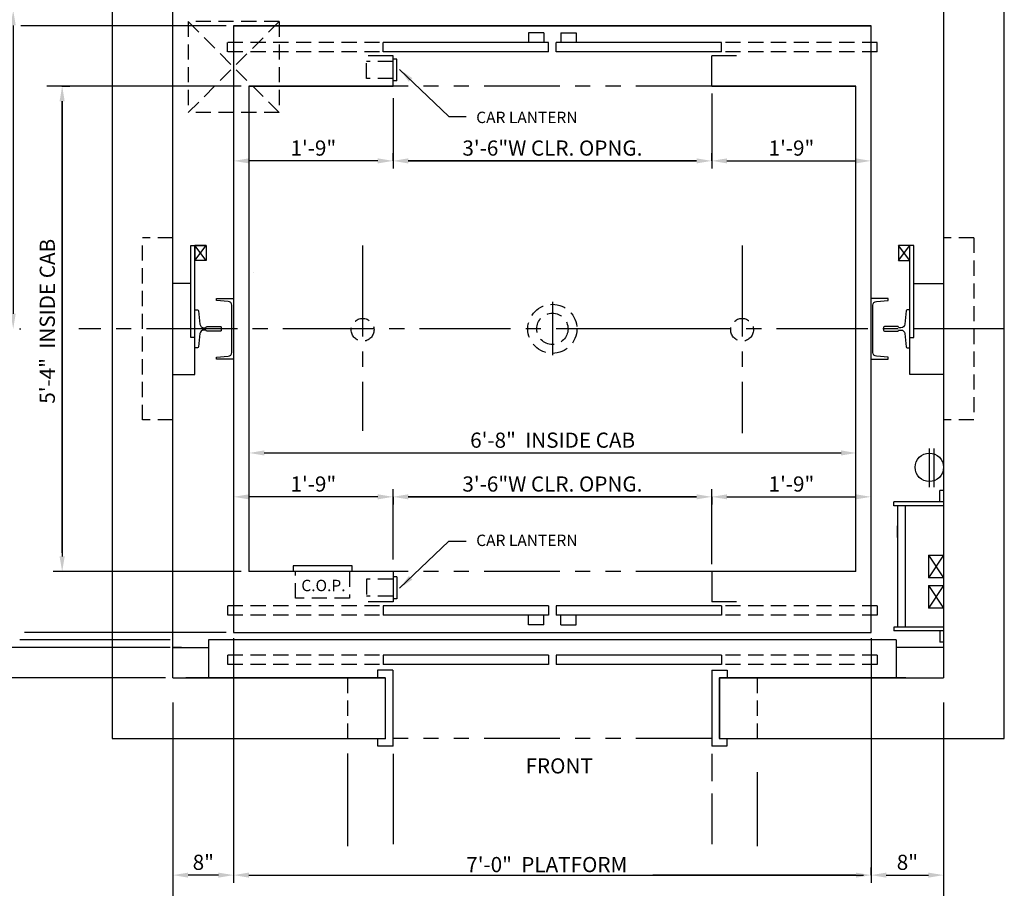
# Model space of a CAD drawing. Extents: x -30 to 672, y 277 to 868.
# Drawn here: x 460 to 590, y 690 to 804 of the extents above; entities that cross this region are included whole.
import ezdxf

# ---------------------------------------------------------------- set-up
doc = ezdxf.new("R2010")
doc.units = 0
doc.header["$LTSCALE"] = 16
doc.header["$MEASUREMENT"] = 0
for name, pattern in [('CENTER2', [1.125, 0.75, -0.125, 0.125, -0.125]), ('HIDDEN', [0.375, 0.25, -0.125]), ('HIDDEN2', [0.1875, 0.125, -0.0625]), ('PHANTOM2', [1.25, 0.625, -0.125, 0.125, -0.125, 0.125, -0.125])]:
    doc.linetypes.add(name, pattern=pattern)
doc.layers.get('0').update_dxf_attribs({"linetype": 'CONTINUOUS'})
doc.layers.get('DEFPOINTS').update_dxf_attribs({"linetype": 'CONTINUOUS'})
for name, color, linetype in [('1', 7, 'CONTINUOUS'), ('12', 4, 'CONTINUOUS'), ('2', 1, 'CENTER2'), ('3', 3, 'CONTINUOUS'), ('4', 3, 'HIDDEN2'), ('5', 5, 'CONTINUOUS'), ('7', 5, 'PHANTOM2')]:
    doc.layers.add(name, color=color, linetype=linetype)
doc.styles.add('BASIC', font='SIMPLEX')
doc.styles.get("Standard").update_dxf_attribs({"font": 'SIMPLEX.shx'})
doc.dimstyles.get("Standard").update_dxf_attribs({"dimtxt": 0.18, "dimasz": 0.18, "dimexe": 0.18, "dimexo": 0.0625, "dimgap": 0.09, "dimtad": 0, "dimtih": 1, "dimtoh": 1, "dimdec": 4, "dimzin": 0, "dimdsep": 46, "dimtxsty": 'Standard', "dimcen": 0.09, "dimadec": 0, "dimazin": 0, "dimtfac": 1, "dimtdec": 4, "dimtofl": 0, "dimtmove": 0, "dimatfit": 3, "dimfxl": 1, "dimtolj": 1, "dimtzin": 0, "dimarcsym": 0})

# ---------------------------------------------------------------- blocks, each defined once
blk = doc.blocks.new('*D110')
at = {"layer": '5', "lineweight": -2}
blk.add_line((486.36, 691.73), (482.36, 691.73), dxfattribs=at)
at = {"layer": '5'}
for points in [[(482.36, 692.06), (482.36, 691.4), (480.36, 691.73)], [(486.36, 692.06), (486.36, 691.4), (488.36, 691.73)]]:
    blk.add_solid(points, dxfattribs=at)
at = {"layer": 'DEFPOINTS', "color": 0}
for p in [(480.36, 691.73), (480.36, 691.73), (488.36, 691.73)]:
    blk.add_point(p, dxfattribs=at)
at = {"layer": '5', "color": 3, "insert": (484.36, 693.42), "char_height": 2, "attachment_point": 5}
blk.add_mtext('\\A1;8"', dxfattribs=at)
blk = doc.blocks.new('*D114')
at = {"layer": '5', "lineweight": -2}
for p, q in [((509.36, 741.09), (509.36, 740.59)), ((511.36, 741.59), (549.36, 741.59)), ((551.36, 741.59), (551.36, 740.59))]:
    blk.add_line(p, q, dxfattribs=at)
at = {"layer": '5'}
for points in [[(511.36, 741.92), (511.36, 741.26), (509.36, 741.59)], [(549.36, 741.92), (549.36, 741.26), (551.36, 741.59)]]:
    blk.add_solid(points, dxfattribs=at)
at = {"layer": 'DEFPOINTS', "color": 0}
for p in [(551.36, 742.59), (509.36, 742.09), (551.36, 741.59)]:
    blk.add_point(p, dxfattribs=at)
at = {"layer": '5', "color": 3, "insert": (530.36, 743.28), "char_height": 2, "attachment_point": 5}
blk.add_mtext('\\A1;3\'-6"W CLR. OPNG.', dxfattribs=at)
blk = doc.blocks.new('*D115')
at = {"layer": '5', "lineweight": -2}
for p, q in [((490.39, 747.87), (490.39, 748.37)), ((492.39, 747.37), (568.39, 747.37))]:
    blk.add_line(p, q, dxfattribs=at)
at = {"layer": '5'}
for points in [[(492.39, 747.71), (492.39, 747.04), (490.39, 747.37)], [(568.39, 747.71), (568.39, 747.04), (570.39, 747.37)]]:
    blk.add_solid(points, dxfattribs=at)
at = {"layer": 'DEFPOINTS', "color": 0}
for p in [(570.39, 747.37), (570.39, 747.37), (490.39, 746.87)]:
    blk.add_point(p, dxfattribs=at)
at = {"layer": '5', "color": 3, "insert": (530.39, 749.06), "char_height": 2, "attachment_point": 5}
blk.add_mtext('\\A1;6\'-8"  INSIDE CAB', dxfattribs=at)
blk = doc.blocks.new('*D118')
at = {"layer": '5', "lineweight": -2}
for p, q in [((488.36, 691.73), (488.36, 692.73)), ((490.36, 691.73), (515.64, 691.73)), ((570.36, 691.73), (543.6, 691.73)), ((572.36, 691.73), (572.36, 692.73))]:
    blk.add_line(p, q, dxfattribs=at)
at = {"layer": '5'}
for points in [[(490.36, 692.06), (490.36, 691.4), (488.36, 691.73)], [(570.36, 692.06), (570.36, 691.4), (572.36, 691.73)]]:
    blk.add_solid(points, dxfattribs=at)
at = {"layer": 'DEFPOINTS', "color": 0}
for p in [(572.36, 691.73), (488.36, 690.73), (572.36, 690.73)]:
    blk.add_point(p, dxfattribs=at)
at = {"layer": '5', "color": 3, "insert": (529.62, 693.12), "char_height": 2, "attachment_point": 5}
blk.add_mtext('\\A1;7\'-0"  PLATFORM', dxfattribs=at)
blk = doc.blocks.new('*D119')
at = {"layer": '5', "lineweight": -2}
for p, q in [((507.36, 741.59), (490.36, 741.59)), ((509.36, 741.59), (509.36, 740.59))]:
    blk.add_line(p, q, dxfattribs=at)
at = {"layer": '5'}
for points in [[(490.36, 741.92), (490.36, 741.26), (488.36, 741.59)], [(507.36, 741.92), (507.36, 741.26), (509.36, 741.59)]]:
    blk.add_solid(points, dxfattribs=at)
at = {"layer": 'DEFPOINTS', "color": 0}
for p in [(509.36, 742.59), (488.36, 741.59), (488.36, 741.59)]:
    blk.add_point(p, dxfattribs=at)
at = {"layer": '5', "color": 3, "insert": (498.86, 743.28), "char_height": 2, "attachment_point": 5}
blk.add_mtext('\\A1;1\'-9"', dxfattribs=at)
blk = doc.blocks.new('*D121')
at = {"layer": '5', "lineweight": -2}
blk.add_line((574.36, 691.73), (579.92, 691.73), dxfattribs=at)
at = {"layer": '5'}
for points in [[(574.36, 692.06), (574.36, 691.4), (572.36, 691.73)], [(579.92, 692.06), (579.92, 691.4), (581.92, 691.73)]]:
    blk.add_solid(points, dxfattribs=at)
at = {"layer": 'DEFPOINTS', "color": 0}
for p in [(572.36, 691.73), (581.92, 691.73), (581.92, 691.73)]:
    blk.add_point(p, dxfattribs=at)
at = {"layer": '5', "color": 3, "insert": (577.14, 693.42), "char_height": 2, "attachment_point": 5}
blk.add_mtext('\\A1;8"', dxfattribs=at)
blk = doc.blocks.new('*D126')
at = {"layer": '5', "lineweight": -2}
for p, q in [((465.76, 795.73), (466.76, 795.73)), ((465.76, 793.73), (465.76, 733.73))]:
    blk.add_line(p, q, dxfattribs=at)
at = {"layer": '5'}
for points in [[(465.42, 793.73), (466.09, 793.73), (465.76, 795.73)], [(465.42, 733.73), (466.09, 733.73), (465.76, 731.73)]]:
    blk.add_solid(points, dxfattribs=at)
at = {"layer": 'DEFPOINTS', "color": 0}
for p in [(464.76, 795.73), (465.76, 731.73), (465.76, 731.73)]:
    blk.add_point(p, dxfattribs=at)
at = {"layer": '5', "color": 3, "insert": (463.8, 764.73), "char_height": 2, "attachment_point": 5, "rotation": 90}
blk.add_mtext('\\A1;5\'-4"  INSIDE CAB', dxfattribs=at)
blk = doc.blocks.new('*D130')
at = {"layer": '5', "lineweight": -2}
for p, q in [((551.36, 741.59), (551.36, 740.59)), ((553.36, 741.59), (570.36, 741.59))]:
    blk.add_line(p, q, dxfattribs=at)
at = {"layer": '5'}
for points in [[(553.36, 741.92), (553.36, 741.26), (551.36, 741.59)], [(570.36, 741.92), (570.36, 741.26), (572.36, 741.59)]]:
    blk.add_solid(points, dxfattribs=at)
at = {"layer": 'DEFPOINTS', "color": 0}
for p in [(551.36, 742.59), (572.36, 741.59), (572.36, 741.59)]:
    blk.add_point(p, dxfattribs=at)
at = {"layer": '5', "color": 3, "insert": (561.86, 743.28), "char_height": 2, "attachment_point": 5}
blk.add_mtext('\\A1;1\'-9"', dxfattribs=at)
blk = doc.blocks.new('*D137')
at = {"layer": '5', "lineweight": -2}
for p, q in [((509.36, 785.87), (509.36, 786.87)), ((507.36, 785.87), (490.36, 785.87))]:
    blk.add_line(p, q, dxfattribs=at)
at = {"layer": '5'}
for points in [[(490.36, 786.2), (490.36, 785.54), (488.36, 785.87)], [(507.36, 786.2), (507.36, 785.54), (509.36, 785.87)]]:
    blk.add_solid(points, dxfattribs=at)
at = {"layer": 'DEFPOINTS', "color": 0}
for p in [(488.36, 785.87), (488.36, 785.87), (509.36, 784.87)]:
    blk.add_point(p, dxfattribs=at)
at = {"layer": '5', "color": 3, "insert": (498.86, 787.56), "char_height": 2, "attachment_point": 5}
blk.add_mtext('\\A1;1\'-9"', dxfattribs=at)
blk = doc.blocks.new('*D138')
at = {"layer": '5', "lineweight": -2}
for p, q in [((509.36, 786.37), (509.36, 786.87)), ((551.36, 785.87), (551.36, 786.87)), ((511.36, 785.87), (549.36, 785.87))]:
    blk.add_line(p, q, dxfattribs=at)
at = {"layer": '5'}
for points in [[(511.36, 786.2), (511.36, 785.54), (509.36, 785.87)], [(549.36, 786.2), (549.36, 785.54), (551.36, 785.87)]]:
    blk.add_solid(points, dxfattribs=at)
at = {"layer": 'DEFPOINTS', "color": 0}
for p in [(509.36, 785.37), (551.36, 785.87), (551.36, 784.87)]:
    blk.add_point(p, dxfattribs=at)
at = {"layer": '5', "color": 3, "insert": (530.36, 787.56), "char_height": 2, "attachment_point": 5}
blk.add_mtext('\\A1;3\'-6"W CLR. OPNG.', dxfattribs=at)
blk = doc.blocks.new('*D139')
at = {"layer": '5', "lineweight": -2}
for p, q in [((551.36, 785.87), (551.36, 786.87)), ((553.36, 785.87), (570.36, 785.87))]:
    blk.add_line(p, q, dxfattribs=at)
at = {"layer": '5'}
for points in [[(553.36, 786.2), (553.36, 785.54), (551.36, 785.87)], [(570.36, 786.2), (570.36, 785.54), (572.36, 785.87)]]:
    blk.add_solid(points, dxfattribs=at)
at = {"layer": 'DEFPOINTS', "color": 0}
for p in [(572.36, 785.87), (572.36, 785.87), (551.36, 784.87)]:
    blk.add_point(p, dxfattribs=at)
at = {"layer": '5', "color": 3, "insert": (561.86, 787.56), "char_height": 2, "attachment_point": 5}
blk.add_mtext('\\A1;1\'-9"', dxfattribs=at)
blk = doc.blocks.new('*D142')
at = {"layer": '5', "lineweight": -2}
for p, q in [((458.31, 805.73), (460.31, 805.73)), ((459.31, 803.73), (459.31, 765.73)), ((460.13, 763.73), (460.31, 763.73))]:
    blk.add_line(p, q, dxfattribs=at)
at = {"layer": '5'}
for points in [[(458.97, 803.73), (459.64, 803.73), (459.31, 805.73)], [(458.97, 765.73), (459.64, 765.73), (459.31, 763.73)]]:
    blk.add_solid(points, dxfattribs=at)
at = {"layer": 'DEFPOINTS', "color": 0}
for p in [(457.31, 805.73), (459.13, 763.73), (459.31, 763.73)]:
    blk.add_point(p, dxfattribs=at)
at = {"layer": '5', "color": 3, "insert": (457.62, 784.73), "char_height": 2, "attachment_point": 5, "rotation": 90}
blk.add_mtext('\\A1;3\'-6"', dxfattribs=at)

msp = doc.modelspace()

# ---------------------------------------------------------------- linework, layer by layer
for p, q in [((484.73102, 772.72958), (483.23102, 774.72958)), ((484.73102, 772.72958), (483.23102, 774.72958)), ((577.48102, 772.72958), (575.98102, 774.72958)), ((575.98102, 772.72958), (577.48102, 774.72958)), ((577.48102, 772.72958), (575.98102, 774.72958)), ((575.98102, 772.72958), (577.48102, 774.72958))]:
    msp.add_line(p, q)
at = {"linetype": 'ByBlock'}
for p, q in [((490.98102, 771.10458), (490.98102, 771.10458)), ((490.98102, 771.10458), (490.98102, 771.10458)), ((570.35602, 745.10458), (570.35602, 745.10458)), ((570.35602, 745.10458), (570.35602, 745.10458))]:
    msp.add_line(p, q, dxfattribs=at)
for points in [[(480.35602, 757.72958), (483.23102, 757.72958), (483.23102, 774.72958)], [(480.35602, 757.72958), (483.23102, 757.72958), (483.23102, 774.72958)], [(483.23102, 762.60458), (482.73102, 762.60458), (482.73102, 774.72958), (484.73102, 774.72958), (484.73102, 772.72958), (483.23102, 772.72958)], [(483.23102, 762.60458), (482.73102, 762.60458), (482.73102, 774.72958), (484.73102, 774.72958), (484.73102, 772.72958), (483.23102, 772.72958)], [(484.73102, 774.72958), (484.73102, 772.72958), (483.23102, 772.72958), (484.73102, 774.72958), (483.23102, 774.72958), (483.23102, 772.72958)], [(484.73102, 774.72958), (484.73102, 772.72958), (483.23102, 772.72958), (484.73102, 774.72958), (483.23102, 774.72958), (483.23102, 772.72958)], [(577.48102, 762.60458), (577.98102, 762.60458), (577.98102, 774.72958), (575.98102, 774.72958), (575.98102, 772.72958), (577.48102, 772.72958)], [(577.48102, 762.60458), (577.98102, 762.60458), (577.98102, 774.72958), (575.98102, 774.72958), (575.98102, 772.72958), (577.48102, 772.72958)], [(581.90954, 757.72958), (577.48102, 757.72958), (577.48102, 774.72958)], [(581.90954, 757.72958), (577.48102, 757.72958), (577.48102, 774.72958)]]:
    msp.add_lwpolyline(points)
at = {"layer": '1'}
for p, q in [((472.35602, 817.72958), (472.35602, 709.72958)), ((472.35602, 817.72958), (472.35602, 709.72958)), ((589.90954, 709.72958), (589.90954, 817.72958)), ((480.35602, 717.72958), (480.35602, 809.72958)), ((480.35602, 718.22958), (480.35602, 809.72958)), ((581.90954, 809.72958), (581.90954, 717.72958)), ((581.90954, 809.72958), (581.90954, 717.72958)), ((488.35602, 803.72958), (572.35602, 803.72958)), ((488.35602, 803.72958), (572.35602, 803.72958)), ((488.35602, 803.72958), (568.47878, 803.72958)), ((488.35602, 803.72958), (572.35602, 803.72958)), ((488.35602, 803.72958), (572.35602, 803.72958)), ((488.35602, 803.68819), (488.35602, 724.22958)), ((488.35602, 803.68819), (488.35602, 723.72958)), ((488.35602, 803.68819), (572.35602, 803.68819)), ((488.35602, 803.68819), (572.35602, 803.68819)), ((572.35602, 725.22958), (572.35602, 803.68819)), ((572.35602, 723.72958), (572.35602, 803.68819)), ((529.8554, 801.47677), (508.07821, 801.47677)), ((508.07821, 800.22521), (508.07821, 801.47677)), ((529.8554, 800.22521), (529.8554, 801.47677)), ((552.63384, 801.47677), (530.85665, 801.47677)), ((530.85665, 800.22521), (530.85665, 801.47677)), ((552.63384, 800.22521), (552.63384, 801.47677)), ((509.35602, 799.72458), (506.07571, 799.72458)), ((529.8554, 800.22521), (508.07821, 800.22521)), ((509.35602, 795.72958), (509.35602, 799.72458)), ((509.85602, 799.29208), (509.35602, 799.29208)), ((509.85602, 799.29208), (509.35602, 799.29208)), ((509.85602, 796.41708), (509.85602, 799.29208)), ((509.85602, 796.41708), (509.85602, 799.29208)), ((552.63384, 800.22521), (530.85665, 800.22521)), ((551.35602, 795.72958), (551.35602, 799.72458)), ((554.63634, 799.72458), (551.35602, 799.72458)), ((490.35602, 795.72958), (490.35602, 731.72958)), ((490.35602, 795.72958), (490.35602, 731.72958)), ((490.35602, 795.72958), (509.35602, 795.72958)), ((490.35602, 795.72958), (509.35602, 795.72958)), ((509.35602, 795.72958), (490.35602, 795.72958)), ((509.35602, 795.72958), (490.35602, 795.72958)), ((509.85602, 796.41708), (509.35602, 796.41708)), ((509.85602, 796.41708), (509.35602, 796.41708)), ((570.35602, 795.72958), (551.35602, 795.72958)), ((570.35602, 795.72958), (551.35602, 795.72958)), ((551.35602, 795.72958), (570.35602, 795.72958)), ((551.35602, 795.72958), (570.35602, 795.72958)), ((570.35602, 733.22958), (570.35602, 795.72958)), ((570.35602, 731.72958), (570.35602, 795.72958)), ((577.98102, 769.72958), (581.90954, 769.72958)), ((577.98102, 769.72958), (581.90954, 769.72958)), ((580.03454, 742.85458), (580.03454, 747.97958)), ((580.03454, 742.85458), (580.03454, 747.97958)), ((580.65954, 742.85458), (580.65954, 747.97958)), ((580.65954, 742.85458), (580.65954, 747.97958)), ((581.40954, 740.92276), (581.40954, 742.42276)), ((581.90954, 742.42276), (581.40954, 742.42276)), ((581.90954, 740.92276), (575.35329, 740.92276)), ((575.35329, 740.42276), (575.35329, 740.92276)), ((581.90954, 740.42276), (575.35329, 740.42276)), ((575.85329, 740.42276), (575.85329, 724.42276)), ((576.85329, 740.42276), (576.85329, 724.42276)), ((579.90954, 733.92276), (581.90954, 733.92276)), ((579.90954, 733.92276), (579.90954, 730.92276)), ((503.95348, 732.47958), (496.20348, 732.47958)), ((503.95348, 732.47958), (496.20348, 732.47958)), ((496.20348, 732.47958), (496.20348, 731.72958)), ((496.20348, 732.47958), (496.20348, 731.72958)), ((503.95348, 731.72958), (503.95348, 732.47958)), ((503.95348, 731.72958), (503.95348, 732.47958)), ((509.35602, 731.72958), (490.35602, 731.72958)), ((509.35602, 731.72958), (490.35602, 731.72958)), ((509.35602, 731.72958), (509.35602, 727.73458)), ((509.85602, 731.04208), (509.35602, 731.04208)), ((509.85602, 731.04208), (509.35602, 731.04208)), ((509.85602, 731.04208), (509.85602, 728.16708)), ((509.85602, 731.04208), (509.85602, 728.16708)), ((551.35602, 731.72958), (551.35602, 727.73458)), ((570.35602, 731.72958), (551.35602, 731.72958)), ((570.35602, 731.72958), (551.35602, 731.72958)), ((581.90954, 730.92276), (579.90954, 730.92276)), ((579.90954, 729.92276), (579.90954, 726.92276)), ((579.90954, 729.92276), (581.90954, 729.92276)), ((509.85602, 728.16708), (509.35602, 728.16708)), ((509.85602, 728.16708), (509.35602, 728.16708)), ((509.35602, 727.73458), (506.07571, 727.73458)), ((529.8554, 727.23396), (508.07821, 727.23396)), ((508.07821, 727.23396), (508.07821, 725.9824)), ((529.8554, 727.23396), (529.8554, 725.9824)), ((552.63384, 727.23396), (530.85665, 727.23396)), ((530.85665, 727.23396), (530.85665, 725.9824)), ((554.63634, 727.73458), (551.35602, 727.73458)), ((552.63384, 727.23396), (552.63384, 725.9824)), ((581.90954, 726.92276), (579.90954, 726.92276)), ((529.8554, 725.9824), (508.07821, 725.9824)), ((552.63384, 725.9824), (530.85665, 725.9824)), ((581.90954, 724.42276), (575.35329, 724.42276)), ((575.35329, 724.42276), (575.35329, 723.92276)), ((485.04946, 722.72802), (485.04946, 717.72177)), ((575.66259, 722.72802), (485.04946, 722.72802)), ((488.35602, 723.72958), (572.35602, 723.72958)), ((488.35602, 723.72958), (572.35602, 723.72958)), ((488.35602, 723.72958), (568.47878, 723.72958)), ((488.35602, 723.72958), (572.35602, 723.72958)), ((488.35602, 723.72958), (572.35602, 723.72958)), ((581.90954, 723.92276), (575.35329, 723.92276)), ((575.66259, 722.72802), (575.66259, 717.72177)), ((581.40954, 723.92276), (581.40954, 722.42276)), ((481.48102, 721.72958), (480.35602, 721.72958)), ((480.35602, 721.72677), (485.04946, 721.72677)), ((581.90954, 721.72677), (575.66259, 721.72677)), ((581.90954, 722.42276), (581.40954, 722.42276)), ((529.8554, 720.72552), (508.07821, 720.72552)), ((508.07821, 720.72552), (508.07821, 719.47396)), ((529.8554, 720.72552), (529.8554, 719.47396)), ((552.63384, 720.72552), (530.85665, 720.72552)), ((530.85665, 720.72552), (530.85665, 719.47396)), ((552.63384, 720.72552), (552.63384, 719.47396)), ((529.8554, 719.47396), (508.07821, 719.47396)), ((552.63384, 719.47396), (530.85665, 719.47396)), ((480.35602, 717.72958), (508.35602, 717.72958)), ((480.35602, 717.72958), (508.35602, 717.72958)), ((480.35602, 717.72958), (508.35602, 717.72958)), ((480.35602, 717.72958), (508.35602, 717.72958)), ((508.32852, 717.72177), (482.04651, 717.72177)), ((509.32977, 718.72302), (507.32727, 718.72302)), ((507.32727, 718.72302), (507.32727, 717.72177)), ((508.32852, 717.72177), (508.32852, 709.71177)), ((508.35602, 709.72958), (508.35602, 717.72958)), ((508.35602, 709.72958), (508.35602, 717.72958)), ((508.35602, 709.72958), (508.35602, 717.72958)), ((508.35602, 709.72958), (508.35602, 717.72958)), ((509.32977, 718.72302), (509.32977, 708.71052)), ((509.35602, 708.72958), (509.35602, 718.72958)), ((551.38227, 718.72302), (553.38477, 718.72302)), ((551.38227, 718.72302), (551.38227, 708.71052)), ((552.35602, 717.72958), (581.90954, 717.72958)), ((552.35602, 717.72958), (581.90954, 717.72958)), ((552.35602, 717.72958), (552.35602, 709.72958)), ((552.35602, 717.72958), (552.35602, 709.72958)), ((552.35602, 717.72958), (552.35602, 709.72958)), ((552.35602, 717.72958), (552.35602, 709.72958)), ((552.35602, 717.72958), (581.90954, 717.72958)), ((552.38352, 717.72177), (552.38352, 709.71177)), ((576.91495, 717.72177), (552.38352, 717.72177)), ((553.38477, 718.72302), (553.38477, 717.72177)), ((472.35602, 709.72958), (508.35602, 709.72958)), ((472.35602, 709.72958), (508.35602, 709.72958)), ((507.35602, 708.72958), (507.35602, 709.72958)), ((507.35602, 708.72958), (507.35602, 709.72958)), ((552.35602, 709.72958), (589.90954, 709.72958)), ((552.35602, 709.72958), (589.90954, 709.72958)), ((553.35602, 709.72958), (553.35602, 708.72958)), ((553.35602, 709.72958), (553.35602, 708.72958)), ((509.35602, 708.72958), (507.35602, 708.72958)), ((509.35602, 708.72958), (507.35602, 708.72958)), ((553.35602, 708.72958), (551.35602, 708.72958)), ((553.35602, 708.72958), (551.35602, 708.72958))]:
    msp.add_line(p, q, dxfattribs=at)
for points in [[(482.73102, 769.72958), (480.35602, 769.72958)], [(482.73102, 769.72958), (480.35602, 769.72958)], [(480.35602, 757.72958), (483.23102, 757.72958), (483.23102, 762.60458)], [(480.35602, 757.72958), (483.23102, 757.72958), (483.23102, 762.60458)]]:
    msp.add_lwpolyline(points, dxfattribs=at)
msp.add_circle((580.0327, 745.47958), 1.875, dxfattribs=at)
at = {"layer": '12'}
for p, q in [((529.23456, 802.72833), (527.23206, 802.72833)), ((527.23206, 802.72833), (527.23206, 801.47677)), ((529.23456, 802.72833), (529.23456, 801.47677)), ((531.47748, 802.72833), (533.47998, 802.72833)), ((531.47748, 802.72833), (531.47748, 801.47677)), ((533.47998, 802.72833), (533.47998, 801.47677)), ((581.90954, 733.92276), (579.90954, 730.92276)), ((579.90954, 733.92276), (581.90954, 730.92276)), ((579.90954, 729.92276), (581.90954, 726.92276)), ((581.90954, 729.92276), (579.90954, 726.92276)), ((527.23206, 724.73083), (527.23206, 725.9824)), ((529.23456, 724.73083), (529.23456, 725.9824)), ((531.47748, 724.73083), (531.47748, 725.9824)), ((533.47998, 724.73083), (533.47998, 725.9824)), ((529.23456, 724.73083), (527.23206, 724.73083)), ((531.47748, 724.73083), (533.47998, 724.73083))]:
    msp.add_line(p, q, dxfattribs=at)
for points in [[(488.35602, 759.72958), (486.10602, 759.72958), (486.10602, 759.97958), (487.6496, 760.11463, 0.388878732), (488.10602, 760.61273), (488.10602, 766.84644, 0.388878732), (487.6496, 767.34454), (486.10602, 767.47958), (486.10602, 767.72958), (488.35602, 767.72958)], [(488.35602, 759.72958), (486.10602, 759.72958), (486.10602, 759.97958), (487.6496, 760.11463, 0.388878732), (488.10602, 760.61273), (488.10602, 766.84644, 0.388878732), (487.6496, 767.34454), (486.10602, 767.47958), (486.10602, 767.72958), (488.35602, 767.72958)], [(572.35602, 759.72958), (574.60602, 759.72958), (574.60602, 759.97958), (573.06244, 760.11463, -0.388878732), (572.60602, 760.61273), (572.60602, 766.84644, -0.388878732), (573.06244, 767.34454), (574.60602, 767.47958), (574.60602, 767.72958), (572.35602, 767.72958)], [(572.35602, 759.72958), (574.60602, 759.72958), (574.60602, 759.97958), (573.06244, 760.11463, -0.388878732), (572.60602, 760.61273), (572.60602, 766.84644, -0.388878732), (573.06244, 767.34454), (574.60602, 767.47958), (574.60602, 767.72958), (572.35602, 767.72958)], [(483.23102, 766.22958), (483.60738, 766.22958, -0.38342091), (483.73168, 766.11784), (483.92208, 764.3328, 0.38342091), (484.41926, 763.88583), (484.62427, 763.88583, 0.3056161), (484.74014, 763.96396, -0.3056161), (484.85602, 764.04209), (486.60602, 764.04209, -0.414213562), (486.73102, 763.91709), (486.73102, 763.54208, -0.414213562), (486.60602, 763.41708), (484.85602, 763.41708, -0.3056161), (484.74014, 763.49521, 0.3056161), (484.62427, 763.57334), (484.41926, 763.57334, 0.38342091), (483.92208, 763.12637), (483.73168, 761.34133, -0.38342091), (483.60738, 761.22958), (483.23102, 761.22958)], [(483.23102, 766.22958), (483.60738, 766.22958, -0.38342091), (483.73168, 766.11784), (483.92208, 764.3328, 0.38342091), (484.41926, 763.88583), (484.62427, 763.88583, 0.3056161), (484.74014, 763.96396, -0.3056161), (484.85602, 764.04209), (486.60602, 764.04209, -0.414213562), (486.73102, 763.91709), (486.73102, 763.54208, -0.414213562), (486.60602, 763.41708), (484.85602, 763.41708, -0.3056161), (484.74014, 763.49521, 0.3056161), (484.62427, 763.57334), (484.41926, 763.57334, 0.38342091), (483.92208, 763.12637), (483.73168, 761.34133, -0.38342091), (483.60738, 761.22958), (483.23102, 761.22958)], [(577.48102, 766.22958), (577.10466, 766.22958, 0.38342091), (576.98037, 766.11784), (576.78996, 764.3328, -0.38342091), (576.29278, 763.88583), (576.08778, 763.88583, -0.3056161), (575.9719, 763.96396, 0.3056161), (575.85602, 764.04209), (574.10602, 764.04209, 0.414213562), (573.98102, 763.91709), (573.98102, 763.54208, 0.414213562), (574.10602, 763.41708), (575.85602, 763.41708, 0.3056161), (575.9719, 763.49521, -0.3056161), (576.08778, 763.57334), (576.29278, 763.57334, -0.38342091), (576.78996, 763.12637), (576.98037, 761.34133, 0.38342091), (577.10466, 761.22958), (577.48102, 761.22958)], [(577.48102, 766.22958), (577.10466, 766.22958, 0.38342091), (576.98037, 766.11784), (576.78996, 764.3328, -0.38342091), (576.29278, 763.88583), (576.08778, 763.88583, -0.3056161), (575.9719, 763.96396, 0.3056161), (575.85602, 764.04209), (574.10602, 764.04209, 0.414213562), (573.98102, 763.91709), (573.98102, 763.54208, 0.414213562), (574.10602, 763.41708), (575.85602, 763.41708, 0.3056161), (575.9719, 763.49521, -0.3056161), (576.08778, 763.57334), (576.29278, 763.57334, -0.38342091), (576.78996, 763.12637), (576.98037, 761.34133, 0.38342091), (577.10466, 761.22958), (577.48102, 761.22958)]]:
    msp.add_lwpolyline(points, format="xyb", dxfattribs=at)
at = {"layer": '2'}
for p, q in [((505.35602, 774.73436), (505.35602, 750.27152)), ((555.35602, 774.73436), (555.35602, 750.00324)), ((530.35602, 767.29004), (530.35602, 760.26144)), ((542.85602, 763.72958), (467.96024, 763.72958)), ((589.90954, 763.72958), (542.85602, 763.72958))]:
    msp.add_line(p, q, dxfattribs=at)
at = {"layer": '4'}
for p, q in [((482.35602, 804.22958), (482.35602, 792.22958)), ((494.35602, 804.22958), (482.35602, 792.22958)), ((494.35602, 792.22958), (482.35602, 804.22958)), ((494.35602, 804.22958), (482.35602, 804.22958)), ((494.35602, 804.22958), (494.35602, 792.22958)), ((507.57759, 801.47677), (487.55259, 801.47677)), ((487.55259, 800.22521), (487.55259, 801.47677)), ((573.15946, 801.47677), (553.13446, 801.47677)), ((507.57759, 800.22521), (487.55259, 800.22521)), ((573.15946, 800.22521), (553.13446, 800.22521)), ((505.85602, 796.72958), (505.85602, 798.97958)), ((505.85602, 796.72958), (505.85602, 798.97958)), ((509.35602, 798.97958), (505.85602, 798.97958)), ((509.35602, 798.97958), (505.85602, 798.97958)), ((509.35602, 796.72958), (505.85602, 796.72958)), ((509.35602, 796.72958), (505.85602, 796.72958)), ((494.35602, 792.22958), (482.35602, 792.22958)), ((476.35602, 751.72958), (476.35602, 775.72958)), ((480.35602, 775.72958), (476.35602, 775.72958)), ((585.90954, 775.72958), (581.90954, 775.72958)), ((585.90954, 775.72958), (585.90954, 751.72958)), ((480.35602, 751.72958), (476.35602, 751.72958)), ((480.35602, 751.72958), (476.35602, 751.72958)), ((585.90954, 751.72958), (581.90954, 751.72958)), ((496.51598, 728.22958), (496.51598, 731.72958)), ((496.51598, 728.22958), (496.51598, 731.72958)), ((503.64098, 731.72958), (503.64098, 728.22958)), ((503.64098, 731.72958), (503.64098, 728.22958)), ((509.35602, 730.72958), (505.85602, 730.72958)), ((509.35602, 730.72958), (505.85602, 730.72958)), ((505.85602, 730.72958), (505.85602, 728.47958)), ((505.85602, 730.72958), (505.85602, 728.47958)), ((503.64098, 728.22958), (496.51598, 728.22958)), ((503.64098, 728.22958), (496.51598, 728.22958)), ((509.35602, 728.47958), (505.85602, 728.47958)), ((509.35602, 728.47958), (505.85602, 728.47958)), ((507.57759, 727.23396), (487.55259, 727.23396)), ((487.55259, 727.23396), (487.55259, 725.9824)), ((573.15946, 727.23396), (553.13446, 727.23396)), ((507.57759, 725.9824), (487.55259, 725.9824)), ((573.15946, 725.9824), (553.13446, 725.9824)), ((507.57759, 720.72552), (487.55259, 720.72552)), ((487.55259, 720.72552), (487.55259, 719.47396)), ((573.15946, 720.72552), (553.13446, 720.72552)), ((507.57759, 719.47396), (487.55259, 719.47396)), ((573.15946, 719.47396), (553.13446, 719.47396)), ((503.35602, 717.72958), (503.35602, 709.72958)), ((557.35602, 717.72958), (557.35602, 709.72958))]:
    msp.add_line(p, q, dxfattribs=at)
at = {"layer": '4', "linetype": 'HIDDEN'}
for p, q in [((573.15946, 800.22521), (573.15946, 801.47677)), ((573.15946, 727.23396), (573.15946, 725.9824)), ((573.15946, 720.72552), (573.15946, 719.47396))]:
    msp.add_line(p, q, dxfattribs=at)
at = {"layer": '4'}
for centre, radius in [((530.35602, 763.72958), 3.23438), ((530.35602, 763.72958), 2.0625), ((505.35602, 763.60458), 1.5), ((555.35602, 763.60458), 1.5)]:
    msp.add_circle(centre, radius, dxfattribs=at)
at = {"layer": '5', "color": 5, "linetype": 'ByBlock'}
for p, q in [((487.35602, 803.68819), (460.30326, 803.68819)), ((487.35602, 803.68819), (481.80895, 803.68819)), ((489.35602, 795.72958), (463.7556, 795.72958)), ((489.35602, 795.72958), (463.7556, 795.72958)), ((465.7556, 734.22958), (465.7556, 793.72958)), ((465.7556, 734.22958), (465.7556, 793.72958)), ((489.35602, 731.72958), (464.55531, 731.72958)), ((489.35602, 731.72958), (464.55531, 731.72958)), ((479.98102, 722.72958), (460.17984, 722.72958)), ((487.35602, 723.72958), (460.77615, 723.72958)), ((479.98102, 722.72958), (460.98009, 722.72958)), ((479.98102, 721.72958), (457.30913, 721.72958)), ((479.35602, 717.72958), (446.39005, 717.72958))]:
    msp.add_line(p, q, dxfattribs=at)
at = {"layer": '5', "linetype": 'ByBlock'}
for p, q in [((509.35602, 794.14595), (509.35602, 784.86929)), ((509.35602, 794.14595), (509.35602, 784.86929)), ((551.35602, 794.72958), (551.35602, 788.60458)), ((551.35602, 790.99429), (551.35602, 784.86929)), ((507.35602, 785.86929), (490.35602, 785.86929)), ((507.35602, 785.86929), (490.35602, 785.86929)), ((549.35602, 785.86929), (511.35602, 785.86929)), ((549.35602, 785.86929), (511.35602, 785.86929)), ((553.35602, 785.86929), (570.35602, 785.86929)), ((553.35602, 785.86929), (570.35602, 785.86929)), ((509.35602, 784.86929), (509.35602, 784.86929)), ((509.35602, 784.86929), (509.35602, 784.86929)), ((509.35602, 742.58988), (509.35602, 742.58988)), ((509.35602, 742.58988), (509.35602, 742.58988)), ((509.35602, 733.31322), (509.35602, 742.58988)), ((509.35602, 733.31322), (509.35602, 742.58988)), ((551.35602, 736.46488), (551.35602, 742.58988)), ((507.35602, 741.58988), (490.35602, 741.58988)), ((507.35602, 741.58988), (490.35602, 741.58988)), ((549.35602, 741.58988), (511.35602, 741.58988)), ((549.35602, 741.58988), (511.35602, 741.58988)), ((553.35602, 741.58988), (570.35602, 741.58988)), ((553.35602, 741.58988), (570.35602, 741.58988)), ((551.35602, 732.72958), (551.35602, 738.85458)), ((488.35602, 722.97958), (488.35602, 690.72958)), ((488.35602, 722.97958), (488.35602, 690.72958)), ((572.35602, 722.97958), (572.35602, 690.72958)), ((572.35602, 722.97958), (572.35602, 690.72958)), ((480.35602, 714.48769), (480.35602, 662.14131)), ((480.35602, 714.48769), (480.35602, 662.36012)), ((581.90954, 714.48769), (581.90954, 662.14419)), ((581.90954, 714.48769), (581.90954, 662.22979)), ((503.35602, 707.75272), (503.35602, 695.54592)), ((509.35602, 707.72958), (509.35602, 695.79165)), ((509.35602, 707.72958), (509.35602, 695.79165)), ((551.35602, 707.72958), (551.35602, 704.13316)), ((551.35602, 707.72958), (551.35602, 704.2439)), ((557.35602, 705.31607), (557.35602, 695.54592)), ((551.35602, 702.472), (551.35602, 695.79165)), ((551.35602, 701.47531), (551.35602, 695.79165)), ((490.35602, 691.72958), (571.35602, 691.72958)), ((490.35602, 691.72958), (571.35602, 691.72958))]:
    msp.add_line(p, q, dxfattribs=at)
at = {"layer": '5'}
msp.add_line((575.85511, 736.24562), (575.85511, 737.76207), dxfattribs=at)
at = {"layer": '5', "color": 5, "linetype": 'ByBlock'}
msp.add_point((465.7556, 795.72958), dxfattribs=at)
msp.add_point((465.7556, 795.72958), dxfattribs=at)
msp.add_solid([(465.42227, 793.72958), (466.08893, 793.72958), (465.7556, 795.72958)], dxfattribs=at)
msp.add_solid([(465.42227, 793.72958), (466.08893, 793.72958), (465.7556, 795.72958)], dxfattribs=at)
at = {"layer": '5', "linetype": 'ByBlock'}
for points in [[(507.35602, 785.53596), (507.35602, 786.20262), (509.35602, 785.86929)], [(507.35602, 785.53596), (507.35602, 786.20262), (509.35602, 785.86929)], [(511.35602, 785.53596), (511.35602, 786.20262), (509.35602, 785.86929)], [(511.35602, 785.53596), (511.35602, 786.20262), (509.35602, 785.86929)], [(507.35602, 741.92321), (507.35602, 741.25655), (509.35602, 741.58988)], [(507.35602, 741.92321), (507.35602, 741.25655), (509.35602, 741.58988)], [(511.35602, 741.92321), (511.35602, 741.25655), (509.35602, 741.58988)], [(511.35602, 741.92321), (511.35602, 741.25655), (509.35602, 741.58988)], [(490.35602, 692.06292), (490.35602, 691.39625), (488.35602, 691.72958)], [(490.35602, 692.06292), (490.35602, 691.39625), (488.35602, 691.72958)]]:
    msp.add_solid(points, dxfattribs=at)
at = {"layer": '7'}
for p, q in [((551.35602, 795.72958), (509.35602, 795.72958)), ((551.35602, 795.72958), (509.35602, 795.72958)), ((551.35602, 731.72958), (509.35602, 731.72958)), ((551.35602, 731.72958), (509.35602, 731.72958)), ((551.35602, 709.72958), (509.35602, 709.72958)), ((551.35602, 709.72958), (509.35602, 709.72958))]:
    msp.add_line(p, q, dxfattribs=at)
at = {"layer": 'DEFPOINTS', "color": 0, "linetype": 'ByBlock'}
for p in [(488.35602, 803.22958), (488.35602, 803.22958), (490.35602, 795.72958), (490.35602, 795.72958), (509.35602, 795.72958), (509.35602, 795.72958), (551.35602, 795.72958), (551.35602, 795.72958), (490.98102, 770.10458), (490.98102, 770.10458), (570.35602, 744.10458), (570.35602, 744.10458), (570.35602, 744.10458), (570.35602, 744.10458), (502.70348, 731.72958), (502.70348, 731.72958), (509.35602, 731.72958), (509.35602, 731.72958), (551.35602, 731.72958), (551.35602, 731.72958), (478.23102, 722.72958), (478.23102, 722.72958), (480.35602, 721.72958), (480.35602, 721.72958), (480.35602, 717.72958), (480.35602, 717.72958), (509.35602, 708.72958), (509.35602, 708.72958), (551.35602, 708.72958), (551.35602, 708.72958)]:
    msp.add_point(p, dxfattribs=at)

# ---------------------------------------------------------------- texts
at = {"layer": '1'}
msp.add_text('FRONT', height=2, dxfattribs=at).set_placement((526.82028, 705.12724))
at = {"layer": '3', "style": 'BASIC'}
for s, p in [('CAR LANTERN', (520.32094, 790.85258)), ('CAR LANTERN', (520.32094, 735.10659)), ('C.O.P.', (497.27246, 729.15484))]:
    msp.add_text(s, height=1.5, dxfattribs=at).set_placement(p)

# ---------------------------------------------------------------- dimensions: what is measured, and where the dimension line sits
at = {"layer": '5'}
dim = msp.add_linear_dim(base=(459.30549, 763.72958), p1=(457.30913, 805.72958), p2=(459.12782, 763.72958), angle=90, text='3\'-6"', dimstyle='Standard', override={"dimscale": 16, "dimtxt": 0.125, "dimasz": 0.125, "dimexe": 0.0625, "dimgap": 0.03125, "dimtad": 1, "dimtih": 0, "dimtoh": 0, "dimdec": 3, "dimrnd": 0.125, "dimzin": 3, "dimlunit": 4, "dimcen": 0.09375, "dimclrd": 256, "dimclre": 256, "dimclrt": 3, "dimtdec": 3, "dimtofl": 1, "dimtmove": 2, "dimatfit": 0, "dimfrac": 2, "dimtzin": 3}, dxfattribs=at)
dim.commit()
dim.dimension.update_dxf_attribs({"geometry": '*D142', "text_midpoint": (457.61501, 784.72958)})
dim = msp.add_linear_dim(base=(465.7556, 731.72958), p1=(464.7556, 795.72958), p2=(465.7556, 731.72958), angle=90, text='5\'-4"  INSIDE CAB', dimstyle='Standard', override={"dimscale": 16, "dimtxt": 0.125, "dimasz": 0.125, "dimexe": 0.0625, "dimgap": 0.03125, "dimtad": 1, "dimtih": 0, "dimtoh": 0, "dimdec": 3, "dimrnd": 0.125, "dimzin": 3, "dimlunit": 4, "dimcen": 0.09375, "dimclrd": 256, "dimclre": 256, "dimclrt": 3, "dimtdec": 3, "dimtofl": 1, "dimtmove": 2, "dimatfit": 0, "dimfrac": 2, "dimtzin": 3}, dxfattribs=at)
dim.commit()
dim.dimension.update_dxf_attribs({"geometry": '*D126', "text_midpoint": (463.8028, 764.72958), "dimtype": 160})
for base, p1, p2, text, picture, middle in [((551.35602, 785.86929), (509.35602, 785.36929), (551.35602, 784.86929), '<>W CLR. OPNG.', '*D138', (530.35602, 787.55977)), ((570.38875, 747.37281), (490.38875, 746.87281), (570.38875, 747.37281), '6\'-8"  INSIDE CAB', '*D115', (530.38875, 749.06328)), ((551.35602, 741.58988), (509.35602, 742.08988), (551.35602, 742.58988), '<>W CLR. OPNG.', '*D114', (530.35602, 743.28036)), ((581.91507, 691.72958), (572.35602, 691.72958), (581.91507, 691.72958), '8"', '*D121', (577.13555, 693.42006))]:
    dim = msp.add_linear_dim(base=base, p1=p1, p2=p2, text=text, dimstyle='Standard', override={"dimscale": 16, "dimtxt": 0.125, "dimasz": 0.125, "dimexe": 0.0625, "dimgap": 0.03125, "dimtad": 1, "dimtih": 0, "dimtoh": 0, "dimdec": 3, "dimrnd": 0.125, "dimzin": 3, "dimlunit": 4, "dimcen": 0.09375, "dimclrd": 256, "dimclre": 256, "dimclrt": 3, "dimtdec": 3, "dimtofl": 1, "dimtmove": 2, "dimatfit": 0, "dimfrac": 2, "dimtzin": 3}, dxfattribs=at)
    dim.commit()
    dim.dimension.update_dxf_attribs({"geometry": picture, "text_midpoint": middle})
for base, p1, p2, picture, middle in [((488.35602, 785.86929), (509.35602, 784.86929), (488.35602, 785.86929), '*D137', (498.85602, 787.55977)), ((488.35602, 741.58988), (509.35602, 742.58988), (488.35602, 741.58988), '*D119', (498.85602, 743.28036))]:
    dim = msp.add_linear_dim(base=base, p1=p1, p2=p2, dimstyle='Standard', override={"dimscale": 16, "dimtxt": 0.125, "dimasz": 0.125, "dimexe": 0.0625, "dimgap": 0.03125, "dimtad": 1, "dimtih": 0, "dimtoh": 0, "dimdec": 3, "dimrnd": 0.125, "dimzin": 3, "dimlunit": 4, "dimcen": 0.09375, "dimclrd": 256, "dimclre": 256, "dimclrt": 3, "dimtdec": 3, "dimtofl": 1, "dimtmove": 2, "dimatfit": 0, "dimfrac": 2, "dimtzin": 3}, dxfattribs=at)
    dim.commit()
    dim.dimension.update_dxf_attribs({"geometry": picture, "text_midpoint": middle})
for base, p1, p2, picture, middle in [((572.35602, 785.86929), (551.35602, 784.86929), (572.35602, 785.86929), '*D139', (561.85602, 787.55977)), ((572.35602, 741.58988), (551.35602, 742.58988), (572.35602, 741.58988), '*D130', (561.85602, 743.28036)), ((480.35602, 691.72958), (488.35602, 691.72958), (480.35602, 691.72958), '*D110', (484.35602, 693.42006))]:
    dim = msp.add_linear_dim(base=base, p1=p1, p2=p2, angle=180, dimstyle='Standard', override={"dimscale": 16, "dimtxt": 0.125, "dimasz": 0.125, "dimexe": 0.0625, "dimgap": 0.03125, "dimtad": 1, "dimtih": 0, "dimtoh": 0, "dimdec": 3, "dimrnd": 0.125, "dimzin": 3, "dimlunit": 4, "dimcen": 0.09375, "dimclrd": 256, "dimclre": 256, "dimclrt": 3, "dimtdec": 3, "dimtofl": 1, "dimtmove": 2, "dimatfit": 0, "dimfrac": 2, "dimtzin": 3}, dxfattribs=at)
    dim.commit()
    dim.dimension.update_dxf_attribs({"geometry": picture, "text_midpoint": middle})
dim = msp.add_linear_dim(base=(572.35602, 691.72958), p1=(488.35602, 690.72958), p2=(572.35602, 690.72958), text='7\'-0"  PLATFORM', dimstyle='Standard', override={"dimscale": 16, "dimtxt": 0.125, "dimasz": 0.125, "dimexe": 0.0625, "dimgap": 0.03125, "dimtad": 1, "dimtih": 0, "dimtoh": 0, "dimdec": 3, "dimrnd": 0.125, "dimzin": 3, "dimlunit": 4, "dimcen": 0.09375, "dimclrd": 256, "dimclre": 256, "dimclrt": 3, "dimtdec": 3, "dimtofl": 1, "dimtmove": 2, "dimatfit": 0, "dimfrac": 2, "dimtzin": 3}, dxfattribs=at)
dim.commit()
dim.dimension.update_dxf_attribs({"geometry": '*D118', "text_midpoint": (529.62078, 693.12244), "dimtype": 160})

# ---------------------------------------------------------------- leaders
for points in [[(510.22682, 797.92132), (516.71797, 791.73304), (518.99557, 791.73304)], [(510.22682, 729.53785), (516.71797, 735.72613), (518.99557, 735.72613)]]:
    msp.add_leader(points, dimstyle='Standard', override={"dimscale": 16, "dimtxt": 0.09375, "dimasz": 0.125, "dimexe": 0.0625, "dimgap": 0.09375, "dimtad": 1, "dimtih": 0, "dimtoh": 0, "dimdec": 5, "dimrnd": 0.0625, "dimzin": 3, "dimcen": 0.09375, "dimclrd": 256, "dimclre": 256, "dimclrt": 256, "dimtdec": 5, "dimtix": 1, "dimtofl": 1, "dimtzin": 3}, dxfattribs=at)

doc.saveas('drawing.dxf')
